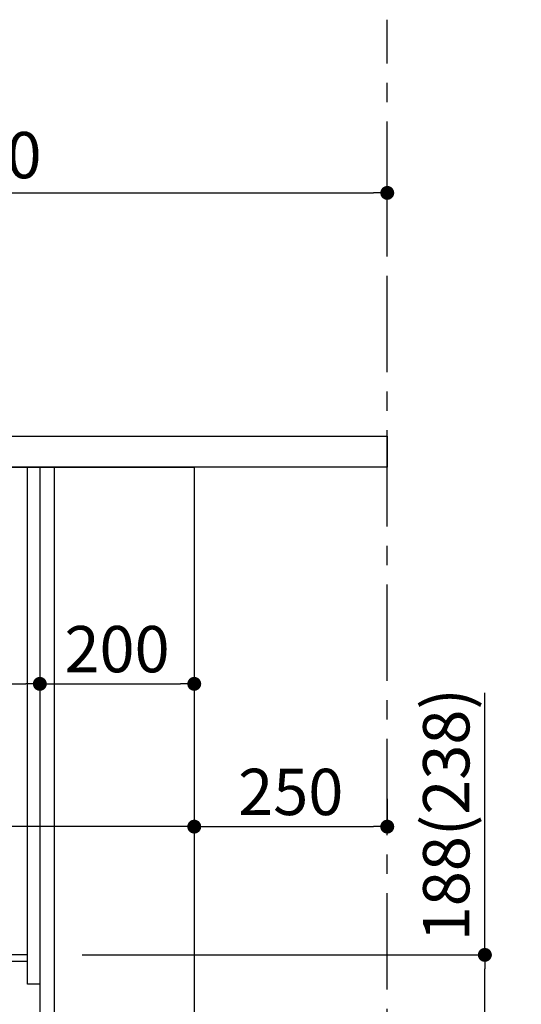
# Model space of a CAD drawing. Extents: x 55896 to 82369, y -11045 to -2175.
# Drawn here: x 76420 to 77070, y -8729 to -7453 of the extents above; entities that cross this region are included whole.
import ezdxf

# ---------------------------------------------------------------- set-up
doc = ezdxf.new("R2010")
doc.units = 0
doc.header["$LTSCALE"] = 50
doc.header["$MEASUREMENT"] = 0
doc.linetypes.add('CENTER', pattern=[2, 1.25, -0.25, 0.25, -0.25])
doc.layers.get('0').update_dxf_attribs({"linetype": 'CONTINUOUS'})
doc.layers.get('DEFPOINTS').update_dxf_attribs({"color": 146, "linetype": 'CONTINUOUS'})
for name, color, linetype in [('111-壁仕上', 3, 'CONTINUOUS'), ('120-キャビネット（外）', 7, 'CONTINUOUS'), ('122-扉', 6, 'CONTINUOUS'), ('126-甲板', 2, 'CONTINUOUS'), ('166-寸法B', 11, 'CONTINUOUS')]:
    doc.layers.add(name, color=color, linetype=linetype)
doc.styles.add('KH001', font='txt')
doc.dimstyles.new('KH1xx030', dxfattribs={"dimscale": 30, "dimtxt": 2, "dimasz": 0.6, "dimexe": 0.3, "dimexo": 1.2, "dimgap": 0.5, "dimtad": 3, "dimdec": 1, "dimdsep": 46, "dimlunit": 6, "dimtxsty": 'KH001', "dimblk": 'DOT', "dimcen": 1, "dimdle": 1, "dimclrd": 256, "dimclre": 256, "dimclrt": 256, "dimadec": 0, "dimazin": 0, "dimtfac": 1, "dimtdec": 1, "dimtix": 1, "dimtmove": 2, "dimatfit": 3, "dimldrblk": 'CLOSEDBLANK', "dimfxl": 1, "dimtolj": 1, "dimtzin": 0, "dimlwd": -1, "dimlwe": -1, "dimarcsym": 0})

# ---------------------------------------------------------------- blocks, each defined once
blk = doc.blocks.new('_Dot')
at = {"color": 0, "linetype": 'ByBlock', "lineweight": -2}
blk.add_line((-0.5, 0), (-1, 0), dxfattribs=at)
at = {"color": 0, "linetype": 'ByBlock', "const_width": 0.5}
blk.add_lwpolyline([(-0.25, 0, 1), (0.25, 0, 1)], format="xyb", close=True, dxfattribs=at)
blk = doc.blocks.new('*D118')
at = {"layer": '166-寸法B', "transparency": 16777216}
for p, q in [((77022.8, -8664.5), (77022.8, -8324.8)), ((76501.4, -8664.5), (77031.8, -8664.5)), ((77022.8, -8834.5), (77022.8, -8682.5)), ((76482.4, -8852.5), (77031.8, -8852.5))]:
    blk.add_line(p, q, dxfattribs=at)
at = {"layer": 'DEFPOINTS', "color": 0, "transparency": 16777216}
for p in [(76465.4, -8664.5), (77022.8, -8664.5), (76446.4, -8852.5)]:
    blk.add_point(p, dxfattribs=at)
at = {"layer": '166-寸法B', "transparency": 16777216, "xscale": 18, "yscale": 18, "zscale": 18}
for p, rotation in [((77022.8, -8664.5), 90), ((77022.8, -8852.5), 270)]:
    blk.add_blockref('_Dot', p, dxfattribs=dict(at, rotation=rotation))
at = {"layer": '166-寸法B', "transparency": 16777216, "insert": (76972.8, -8482.9), "char_height": 60, "attachment_point": 5, "rotation": 90, "style": 'KH001'}
blk.add_mtext('\\A1;188(238)', dxfattribs=at)
blk = doc.blocks.new('_ClosedBlank')
at = {"color": 0, "linetype": 'ByBlock', "lineweight": -2}
for p, q in [((-1, 0.167), (0, 0)), ((-1, 0.167), (-1, -0.167)), ((0, 0), (-1, -0.167))]:
    blk.add_line(p, q, dxfattribs=at)
blk = doc.blocks.new('*D129')
at = {"layer": '166-寸法B', "transparency": 16777216}
for p, q in [((75796.4, -7956.5), (75796.4, -7668.1)), ((75814.4, -7677.1), (76878.4, -7677.1)), ((76896.4, -7734.5), (76896.4, -7668.1))]:
    blk.add_line(p, q, dxfattribs=at)
at = {"layer": 'DEFPOINTS', "color": 0, "transparency": 16777216}
for p in [(76896.4, -7677.1), (76896.4, -7770.5), (75796.4, -7992.5)]:
    blk.add_point(p, dxfattribs=at)
at = {"layer": '166-寸法B', "transparency": 16777216, "xscale": 18, "yscale": 18, "zscale": 18, "rotation": 180}
blk.add_blockref('_Dot', (75796.4, -7677.1), dxfattribs=at)
at = {"layer": '166-寸法B', "transparency": 16777216, "xscale": 18, "yscale": 18, "zscale": 18}
blk.add_blockref('_Dot', (76896.4, -7677.1), dxfattribs=at)
at = {"layer": '166-寸法B', "transparency": 16777216, "insert": (76346.4, -7628.2), "char_height": 60, "attachment_point": 5, "style": 'KH001'}
blk.add_mtext('\\A1;1,100', dxfattribs=at)
blk = doc.blocks.new('*D176')
at = {"layer": '166-寸法B', "transparency": 16777216}
for p, q in [((75806.4, -8104.5), (75806.4, -8322.3)), ((76446.4, -8104.5), (76446.4, -8322.3)), ((75824.4, -8313.3), (76428.4, -8313.3))]:
    blk.add_line(p, q, dxfattribs=at)
at = {"layer": 'DEFPOINTS', "color": 0, "transparency": 16777216}
for p in [(75806.4, -8068.5), (76446.4, -8068.5), (76446.4, -8313.3)]:
    blk.add_point(p, dxfattribs=at)
at = {"layer": '166-寸法B', "transparency": 16777216, "xscale": 18, "yscale": 18, "zscale": 18, "rotation": 180}
blk.add_blockref('_Dot', (75806.4, -8313.3), dxfattribs=at)
at = {"layer": '166-寸法B', "transparency": 16777216, "xscale": 18, "yscale": 18, "zscale": 18}
blk.add_blockref('_Dot', (76446.4, -8313.3), dxfattribs=at)
at = {"layer": '166-寸法B', "transparency": 16777216, "insert": (76017.2, -8268.3), "char_height": 60, "attachment_point": 5, "style": 'KH001'}
blk.add_mtext('\\A1;640', dxfattribs=at)
blk = doc.blocks.new('*D177')
at = {"layer": '166-寸法B', "transparency": 16777216}
for p, q in [((75806.4, -8068.5), (75806.4, -8507.3)), ((76646.4, -8068.5), (76646.4, -8507.3)), ((76628.4, -8498.3), (75824.4, -8498.3))]:
    blk.add_line(p, q, dxfattribs=at)
at = {"layer": 'DEFPOINTS', "color": 0, "transparency": 16777216}
for p in [(75806.4, -8032.5), (76646.4, -8032.5), (75806.4, -8498.3)]:
    blk.add_point(p, dxfattribs=at)
at = {"layer": '166-寸法B', "transparency": 16777216, "xscale": 18, "yscale": 18, "zscale": 18, "rotation": 180}
blk.add_blockref('_Dot', (75806.4, -8498.3), dxfattribs=at)
at = {"layer": '166-寸法B', "transparency": 16777216, "xscale": 18, "yscale": 18, "zscale": 18}
blk.add_blockref('_Dot', (76646.4, -8498.3), dxfattribs=at)
at = {"layer": '166-寸法B', "transparency": 16777216, "insert": (76226.4, -8453.3), "char_height": 60, "attachment_point": 5, "style": 'KH001'}
blk.add_mtext('\\A1;840', dxfattribs=at)
blk = doc.blocks.new('*D178')
at = {"layer": '166-寸法B', "transparency": 16777216}
for p, q in [((76446.4, -8068.5), (76446.4, -8322.3)), ((76646.4, -8068.5), (76646.4, -8322.3)), ((76464.4, -8313.3), (76628.4, -8313.3))]:
    blk.add_line(p, q, dxfattribs=at)
at = {"layer": 'DEFPOINTS', "color": 0, "transparency": 16777216}
for p in [(76446.4, -8032.5), (76646.4, -8032.5), (76646.4, -8313.3)]:
    blk.add_point(p, dxfattribs=at)
at = {"layer": '166-寸法B', "transparency": 16777216, "xscale": 18, "yscale": 18, "zscale": 18, "rotation": 180}
blk.add_blockref('_Dot', (76446.4, -8313.3), dxfattribs=at)
at = {"layer": '166-寸法B', "transparency": 16777216, "xscale": 18, "yscale": 18, "zscale": 18}
blk.add_blockref('_Dot', (76646.4, -8313.3), dxfattribs=at)
at = {"layer": '166-寸法B', "transparency": 16777216, "insert": (76546.4, -8268.3), "char_height": 60, "attachment_point": 5, "style": 'KH001'}
blk.add_mtext('\\A1;200', dxfattribs=at)
blk = doc.blocks.new('*D179')
at = {"layer": '166-寸法B', "transparency": 16777216}
for p, q in [((76646.4, -8462.3), (76646.4, -8489.3)), ((76896.4, -8462.3), (76896.4, -8489.3)), ((76664.4, -8498.3), (76878.4, -8498.3))]:
    blk.add_line(p, q, dxfattribs=at)
at = {"layer": 'DEFPOINTS', "color": 0, "transparency": 16777216}
for p in [(76646.4, -8498.3), (76896.4, -8498.3), (76896.4, -8498.3)]:
    blk.add_point(p, dxfattribs=at)
at = {"layer": '166-寸法B', "transparency": 16777216, "xscale": 18, "yscale": 18, "zscale": 18, "rotation": 180}
blk.add_blockref('_Dot', (76646.4, -8498.3), dxfattribs=at)
at = {"layer": '166-寸法B', "transparency": 16777216, "xscale": 18, "yscale": 18, "zscale": 18}
blk.add_blockref('_Dot', (76896.4, -8498.3), dxfattribs=at)
at = {"layer": '166-寸法B', "transparency": 16777216, "insert": (76771.4, -8453.3), "char_height": 60, "attachment_point": 5, "style": 'KH001'}
blk.add_mtext('\\A1;250', dxfattribs=at)

msp = doc.modelspace()

# ---------------------------------------------------------------- linework, layer by layer
at = {"layer": '111-壁仕上', "color": 253, "linetype": 'CENTER', "ltscale": 2}
msp.add_line((76896.4, -9709.49), (76896.4, -7452.68), dxfattribs=at)
at = {"layer": '120-キャビネット（外）', "color": 6}
msp.add_lwpolyline([(75806.4, -8032.51), (76646.4, -8032.51), (76646.4, -8852.51), (75806.4, -8852.51)], close=True, dxfattribs=at)
at = {"layer": '122-扉', "color": 253}
for points in [[(76430.4, -8032.51), (76446.4, -8032.51), (76446.4, -8702.51), (76430.4, -8702.51)], [(76446.4, -8852.51), (76465.4, -8852.51), (76465.4, -8032.51), (76446.4, -8032.51)], [(76310.4, -8664.51), (76310.4, -8672.51), (76430.4, -8672.51), (76430.4, -8664.51)]]:
    msp.add_lwpolyline(points, close=True, dxfattribs=at)
at = {"layer": '126-甲板'}
msp.add_lwpolyline([(75796.4, -7992.51), (76896.4, -7992.51), (76896.4, -8032.51), (75796.4, -8032.51)], close=True, dxfattribs=at)

# ---------------------------------------------------------------- dimensions: what is measured, and where the dimension line sits
at = {"layer": '166-寸法B'}
for base, p1, p2, picture, middle in [((76896.4, -7677.05), (75796.4, -7992.51), (76896.4, -7770.49), '*D129', (76346.4, -7628.24)), ((75806.4, -8498.32), (76646.4, -8032.51), (75806.4, -8032.51), '*D177', (76226.4, -8453.32)), ((76646.4, -8313.32), (76446.4, -8032.51), (76646.4, -8032.51), '*D178', (76546.4, -8268.32)), ((76896.4, -8498.32), (76646.4, -8498.32), (76896.4, -8498.32), '*D179', (76771.4, -8453.32))]:
    dim = msp.add_linear_dim(base=base, p1=p1, p2=p2, dimstyle='KH1xx030', dxfattribs=at)
    dim.commit()
    dim.dimension.update_dxf_attribs({"geometry": picture, "text_midpoint": middle})
dim = msp.add_linear_dim(base=(76446.4, -8313.32), p1=(75806.4, -8068.51), p2=(76446.4, -8068.51), dimstyle='KH1xx030', dxfattribs=at)
dim.commit()
dim.dimension.update_dxf_attribs({"geometry": '*D176', "text_midpoint": (76017.22, -8268.32), "dimtype": 128})
dim = msp.add_linear_dim(base=(77022.84, -8664.51), p1=(76446.4, -8852.51), p2=(76465.4, -8664.51), angle=90, dimstyle='KH1xx030', override={"dimpost": '(238)', "dimtmove": 1}, dxfattribs=at)
dim.commit()
dim.dimension.update_dxf_attribs({"geometry": '*D118', "text_midpoint": (77070.04, -8482.88), "dimtype": 128})

doc.saveas('drawing.dxf')
